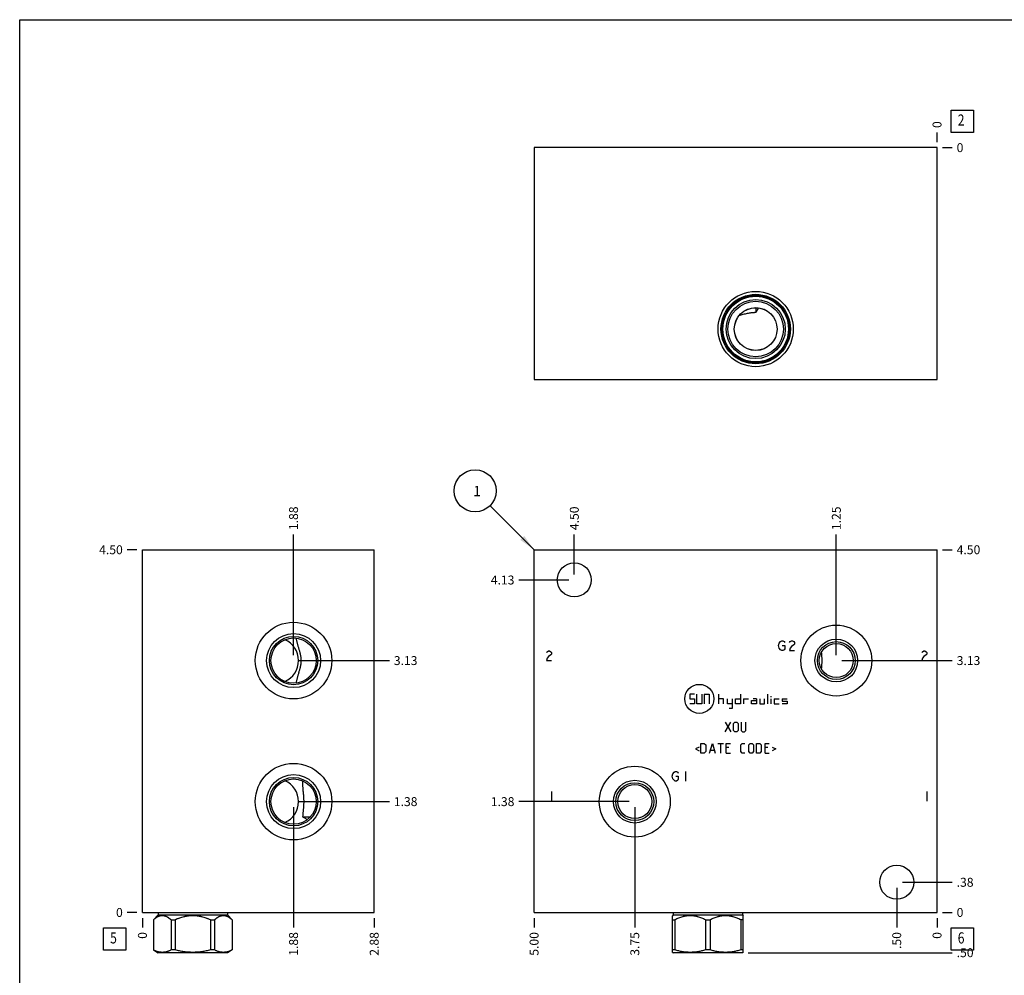
# Model space of a CAD drawing. Units: inches. Extents: x 0.3 to 21.7, y 0.3 to 16.7.
# Drawn here: x 0.3 to 11.3, y 6 to 16.7 of the extents above; entities that cross this region are included whole.
import ezdxf

# ---------------------------------------------------------------- set-up
doc = ezdxf.new("R2010")
doc.units = ezdxf.units.IN
doc.header["$LTSCALE"] = 1.21
doc.header["$MEASUREMENT"] = 0
doc.layers.get('0').update_dxf_attribs({"linetype": 'CONTINUOUS'})
doc.styles.get("Standard").update_dxf_attribs({"font": 'txt', "width": 0.8})
doc.dimstyles.new('DIMSTYLE_1', dxfattribs={"dimtxt": 0.1, "dimasz": 0.1875, "dimexe": 0.125, "dimexo": 0.0625, "dimgap": 0.025, "dimtad": 0, "dimtih": 1, "dimtoh": 1, "dimlfac": 1.106811, "dimzin": 4, "dimdsep": 46, "dimtxsty": 'Standard', "dimblk": '_FILLED', "dimblk1": '_FILLED', "dimblk2": '_FILLED', "dimcen": 0.09, "dimadec": 0, "dimazin": 0, "dimtfac": 1, "dimtofl": 0, "dimtmove": 0, "dimatfit": 3, "dimldrblk": '_FILLED', "dimfxl": 1, "dimtolj": 1, "dimtzin": 4, "dimarcsym": 0})
doc.dimstyles.new('DIMSTYLE_2', dxfattribs={"dimtxt": 0.1, "dimasz": 0.1875, "dimexe": 0.125, "dimexo": 0.0625, "dimgap": 0.025, "dimtad": 0, "dimtih": 1, "dimtoh": 1, "dimdec": 0, "dimlfac": 1.106811, "dimzin": 4, "dimdsep": 46, "dimtxsty": 'Standard', "dimblk": '_FILLED', "dimblk1": '_FILLED', "dimblk2": '_FILLED', "dimcen": 0.09, "dimadec": 0, "dimazin": 0, "dimtfac": 1, "dimtdec": 0, "dimtofl": 0, "dimtmove": 0, "dimatfit": 3, "dimldrblk": '_FILLED', "dimfxl": 1, "dimtolj": 1, "dimtzin": 4, "dimarcsym": 0})
doc.dimstyles.get("Standard").update_dxf_attribs({"dimtxt": 0.1, "dimasz": 0.1875, "dimexe": 0.125, "dimexo": 0.0625, "dimgap": 0.09, "dimtad": 0, "dimtih": 1, "dimtoh": 1, "dimdec": 3, "dimzin": 4, "dimdsep": 46, "dimtxsty": 'Standard', "dimblk": '_FILLED', "dimblk1": '_FILLED', "dimblk2": '_FILLED', "dimcen": 0.09, "dimadec": 0, "dimazin": 0, "dimtp": 0.001, "dimtm": 0.001, "dimtfac": 1, "dimtdec": 3, "dimtofl": 0, "dimtmove": 0, "dimatfit": 3, "dimldrblk": '_FILLED', "dimfxl": 1, "dimtolj": 1, "dimtzin": 4, "dimarcsym": 0})

# ---------------------------------------------------------------- blocks, each defined once
blk = doc.blocks.new('*D1')
at = {"color": 2, "linetype": 'Continuous'}
blk.add_line((6.067, 6.63), (6.067, 6.523), dxfattribs=at)
at = {"color": 2, "linetype": 'Continuous', "insert": (6.017, 6.473), "char_height": 0.1, "width": 0.32, "attachment_point": 3, "rotation": 90, "line_spacing_factor": 0.9}
blk.add_mtext('5.00', dxfattribs=at)
blk = doc.blocks.new('_FILLED')
at = {"color": 0, "linetype": 'ByBlock'}
blk.add_solid([(0, 0), (-1, 0.167), (-1, -0.167)], dxfattribs=at)
blk = doc.blocks.new('*D2')
at = {"color": 2, "linetype": 'Continuous'}
blk.add_line((10.584, 6.63), (10.584, 6.523), dxfattribs=at)
at = {"color": 2, "linetype": 'Continuous', "insert": (10.534, 6.473), "char_height": 0.1, "width": 0.08, "attachment_point": 3, "rotation": 90, "line_spacing_factor": 0.9}
blk.add_mtext('0', dxfattribs=at)
blk = doc.blocks.new('*D3')
at = {"color": 2, "linetype": 'Continuous'}
blk.add_line((10.647, 10.758), (10.754, 10.758), dxfattribs=at)
at = {"color": 2, "linetype": 'Continuous', "insert": (10.804, 10.808), "char_height": 0.1, "width": 0.32, "attachment_point": 1, "line_spacing_factor": 0.9}
blk.add_mtext('4.50', dxfattribs=at)
blk = doc.blocks.new('*D4')
at = {"color": 2, "linetype": 'Continuous'}
blk.add_line((10.647, 6.693), (10.754, 6.693), dxfattribs=at)
at = {"color": 2, "linetype": 'Continuous', "insert": (10.804, 6.743), "char_height": 0.1, "width": 0.08, "attachment_point": 1, "line_spacing_factor": 0.9}
blk.add_mtext('0', dxfattribs=at)
blk = doc.blocks.new('*D5')
at = {"color": 2, "linetype": 'Continuous'}
blk.add_line((6.518, 10.482), (6.518, 10.928), dxfattribs=at)
at = {"color": 2, "linetype": 'Continuous', "insert": (6.468, 10.978), "char_height": 0.1, "width": 0.32, "attachment_point": 1, "rotation": 90, "line_spacing_factor": 0.9}
blk.add_mtext('4.50', dxfattribs=at)
blk = doc.blocks.new('*D6')
at = {"color": 2, "linetype": 'Continuous'}
blk.add_line((6.456, 10.419), (5.897, 10.419), dxfattribs=at)
at = {"color": 2, "linetype": 'Continuous', "insert": (5.847, 10.469), "char_height": 0.1, "width": 0.32, "attachment_point": 3, "line_spacing_factor": 0.9}
blk.add_mtext('4.13', dxfattribs=at)
blk = doc.blocks.new('*D7')
at = {"color": 2, "linetype": 'Continuous'}
blk.add_line((10.132, 6.969), (10.132, 6.523), dxfattribs=at)
at = {"color": 2, "linetype": 'Continuous', "insert": (10.082, 6.473), "char_height": 0.1, "width": 0.24, "attachment_point": 3, "rotation": 90, "line_spacing_factor": 0.9}
blk.add_mtext('.50', dxfattribs=at)
blk = doc.blocks.new('*D8')
at = {"color": 2, "linetype": 'Continuous'}
blk.add_line((10.195, 7.031), (10.754, 7.031), dxfattribs=at)
at = {"color": 2, "linetype": 'Continuous', "insert": (10.804, 7.081), "char_height": 0.1, "width": 0.24, "attachment_point": 1, "line_spacing_factor": 0.9}
blk.add_mtext('.38', dxfattribs=at)
blk = doc.blocks.new('*D9')
at = {"color": 2, "linetype": 'Continuous'}
blk.add_line((7.196, 7.872), (7.196, 6.523), dxfattribs=at)
at = {"color": 2, "linetype": 'Continuous', "insert": (7.146, 6.473), "char_height": 0.1, "width": 0.32, "attachment_point": 3, "rotation": 90, "line_spacing_factor": 0.9}
blk.add_mtext('3.75', dxfattribs=at)
blk = doc.blocks.new('*D10')
at = {"color": 2, "linetype": 'Continuous'}
blk.add_line((7.133, 7.935), (5.897, 7.935), dxfattribs=at)
at = {"color": 2, "linetype": 'Continuous', "insert": (5.847, 7.985), "char_height": 0.1, "width": 0.32, "attachment_point": 3, "line_spacing_factor": 0.9}
blk.add_mtext('1.38', dxfattribs=at)
blk = doc.blocks.new('*D11')
at = {"color": 2, "linetype": 'Continuous'}
blk.add_line((9.455, 9.578), (9.455, 10.928), dxfattribs=at)
at = {"color": 2, "linetype": 'Continuous', "insert": (9.405, 10.978), "char_height": 0.1, "width": 0.32, "attachment_point": 1, "rotation": 90, "line_spacing_factor": 0.9}
blk.add_mtext('1.25', dxfattribs=at)
blk = doc.blocks.new('*D12')
at = {"color": 2, "linetype": 'Continuous'}
blk.add_line((9.517, 9.516), (10.754, 9.516), dxfattribs=at)
at = {"color": 2, "linetype": 'Continuous', "insert": (10.804, 9.566), "char_height": 0.1, "width": 0.32, "attachment_point": 1, "line_spacing_factor": 0.9}
blk.add_mtext('3.13', dxfattribs=at)
blk = doc.blocks.new('*D21')
at = {"color": 2, "linetype": 'Continuous'}
blk.add_line((10.584, 15.327), (10.584, 15.435), dxfattribs=at)
at = {"color": 2, "linetype": 'Continuous', "insert": (10.534, 15.485), "char_height": 0.1, "width": 0.08, "attachment_point": 1, "rotation": 90, "line_spacing_factor": 0.9}
blk.add_mtext('0', dxfattribs=at)
blk = doc.blocks.new('*D22')
at = {"color": 2, "linetype": 'Continuous'}
blk.add_line((10.647, 15.265), (10.754, 15.265), dxfattribs=at)
at = {"color": 2, "linetype": 'Continuous', "insert": (10.804, 15.315), "char_height": 0.1, "width": 0.08, "attachment_point": 1, "line_spacing_factor": 0.9}
blk.add_mtext('0', dxfattribs=at)
blk = doc.blocks.new('*D23')
at = {"color": 2, "linetype": 'Continuous'}
blk.add_line((4.275, 6.63), (4.275, 6.523), dxfattribs=at)
at = {"color": 2, "linetype": 'Continuous', "insert": (4.225, 6.473), "char_height": 0.1, "width": 0.32, "attachment_point": 3, "rotation": 90, "line_spacing_factor": 0.9}
blk.add_mtext('2.88', dxfattribs=at)
blk = doc.blocks.new('*D24')
at = {"color": 2, "linetype": 'Continuous'}
blk.add_line((1.677, 6.63), (1.677, 6.523), dxfattribs=at)
at = {"color": 2, "linetype": 'Continuous', "insert": (1.627, 6.473), "char_height": 0.1, "width": 0.08, "attachment_point": 3, "rotation": 90, "line_spacing_factor": 0.9}
blk.add_mtext('0', dxfattribs=at)
blk = doc.blocks.new('*D25')
at = {"color": 2, "linetype": 'Continuous'}
blk.add_line((1.615, 10.758), (1.507, 10.758), dxfattribs=at)
at = {"color": 2, "linetype": 'Continuous', "insert": (1.457, 10.808), "char_height": 0.1, "width": 0.32, "attachment_point": 3, "line_spacing_factor": 0.9}
blk.add_mtext('4.50', dxfattribs=at)
blk = doc.blocks.new('*D26')
at = {"color": 2, "linetype": 'Continuous'}
blk.add_line((1.615, 6.693), (1.507, 6.693), dxfattribs=at)
at = {"color": 2, "linetype": 'Continuous', "insert": (1.457, 6.743), "char_height": 0.1, "width": 0.08, "attachment_point": 3, "line_spacing_factor": 0.9}
blk.add_mtext('0', dxfattribs=at)
blk = doc.blocks.new('*D27')
at = {"color": 2, "linetype": 'Continuous'}
blk.add_line((3.371, 9.578), (3.371, 10.928), dxfattribs=at)
at = {"color": 2, "linetype": 'Continuous', "insert": (3.321, 10.978), "char_height": 0.1, "width": 0.32, "attachment_point": 1, "rotation": 90, "line_spacing_factor": 0.9}
blk.add_mtext('1.88', dxfattribs=at)
blk = doc.blocks.new('*D28')
at = {"color": 2, "linetype": 'Continuous'}
blk.add_line((3.434, 9.516), (4.445, 9.516), dxfattribs=at)
at = {"color": 2, "linetype": 'Continuous', "insert": (4.495, 9.566), "char_height": 0.1, "width": 0.32, "attachment_point": 1, "line_spacing_factor": 0.9}
blk.add_mtext('3.13', dxfattribs=at)
blk = doc.blocks.new('*D29')
at = {"color": 2, "linetype": 'Continuous'}
blk.add_line((3.371, 7.872), (3.371, 6.523), dxfattribs=at)
at = {"color": 2, "linetype": 'Continuous', "insert": (3.321, 6.473), "char_height": 0.1, "width": 0.32, "attachment_point": 3, "rotation": 90, "line_spacing_factor": 0.9}
blk.add_mtext('1.88', dxfattribs=at)
blk = doc.blocks.new('*D30')
at = {"color": 2, "linetype": 'Continuous'}
blk.add_line((3.434, 7.935), (4.445, 7.935), dxfattribs=at)
at = {"color": 2, "linetype": 'Continuous', "insert": (4.495, 7.985), "char_height": 0.1, "width": 0.32, "attachment_point": 1, "line_spacing_factor": 0.9}
blk.add_mtext('1.38', dxfattribs=at)
blk = doc.blocks.new('*D39')
at = {"color": 2, "linetype": 'Continuous'}
blk.add_line((8.466, 6.242), (10.754, 6.242), dxfattribs=at)
at = {"color": 2, "linetype": 'Continuous', "insert": (10.804, 6.292), "char_height": 0.1, "width": 0.24, "attachment_point": 1, "line_spacing_factor": 0.9}
blk.add_mtext('.50', dxfattribs=at)
blk = doc.blocks.new('SUN_FACENUMBER_BL1', base_point=(10.868, 6.394))
at = {"color": 2, "linetype": 'Continuous'}
for p, q in [((10.743, 6.519), (10.993, 6.519)), ((10.743, 6.269), (10.743, 6.519)), ((10.993, 6.519), (10.993, 6.269)), ((10.993, 6.269), (10.743, 6.269))]:
    blk.add_line(p, q, dxfattribs=at)
at = {"color": 2, "linetype": 'Continuous', "width": 0.8}
blk.add_text('6', height=0.125, dxfattribs=at).set_placement((10.816, 6.345))
blk = doc.blocks.new('SUN_NBOMBALLOON_BL2', base_point=(5.407, 11.418))
at = {"color": 2, "linetype": 'Continuous'}
blk.add_circle((5.407, 11.418), 0.236, dxfattribs=at)
at = {"color": 2, "linetype": 'Continuous', "insert": (5.385, 11.473), "char_height": 0.115, "width": 0.092, "attachment_point": 1, "line_spacing_factor": 0.9}
blk.add_mtext('1', dxfattribs=at)
blk = doc.blocks.new('SUN_FACENUMBER_BL4', base_point=(10.868, 15.56))
at = {"color": 2, "linetype": 'Continuous'}
for p, q in [((10.743, 15.685), (10.993, 15.685)), ((10.743, 15.435), (10.743, 15.685)), ((10.993, 15.685), (10.993, 15.435)), ((10.993, 15.435), (10.743, 15.435))]:
    blk.add_line(p, q, dxfattribs=at)
at = {"color": 2, "linetype": 'Continuous', "width": 0.8}
blk.add_text('2', height=0.125, dxfattribs=at).set_placement((10.816, 15.511))
blk = doc.blocks.new('SUN_FACENUMBER_BL5', base_point=(1.367, 6.394))
at = {"color": 2, "linetype": 'Continuous'}
for p, q in [((1.242, 6.519), (1.492, 6.519)), ((1.242, 6.269), (1.242, 6.519)), ((1.492, 6.519), (1.492, 6.269)), ((1.492, 6.269), (1.242, 6.269))]:
    blk.add_line(p, q, dxfattribs=at)
at = {"color": 2, "linetype": 'Continuous', "width": 0.8}
blk.add_text('5', height=0.125, dxfattribs=at).set_placement((1.315, 6.345))

msp = doc.modelspace()

# ---------------------------------------------------------------- linework, layer by layer
at = {"color": 7, "linetype": 'Continuous'}
for p, q in [((0.3013, 0.3013), (0.3013, 16.6988)), ((0.3013, 16.6988), (21.6988, 16.6988)), ((6.0666, 15.2646), (6.0666, 12.6671)), ((10.5841, 15.2646), (6.0666, 15.2646)), ((10.5841, 12.6671), (10.5841, 15.2646)), ((8.5512, 13.4712), (8.5512, 13.4155)), ((8.5839, 13.4689), (8.5512, 13.4155)), ((6.0666, 12.6671), (10.5841, 12.6671)), ((1.6772, 6.6926), (1.6772, 10.7583)), ((1.6772, 10.7583), (4.2747, 10.7583)), ((4.2747, 6.6926), (4.2747, 10.7583)), ((6.0666, 6.6926), (6.0666, 10.7583)), ((6.0666, 10.7583), (10.5841, 10.7583)), ((10.5841, 6.6926), (10.5841, 10.7583)), ((3.4729, 7.7659), (3.5607, 7.7659)), ((3.5261, 7.7339), (3.5262, 7.7338)), ((1.6772, 6.6926), (4.2747, 6.6926)), ((1.8547, 6.6645), (1.8, 6.6099)), ((1.8547, 6.6926), (1.8547, 6.6645)), ((1.8547, 6.6645), (2.629, 6.6645)), ((2.629, 6.6926), (2.629, 6.6645)), ((2.629, 6.6645), (2.6837, 6.6099)), ((6.0666, 6.6926), (10.5841, 6.6926)), ((7.6274, 6.6645), (7.6191, 6.6563)), ((7.6192, 6.2456), (7.6192, 6.6564)), ((7.6274, 6.6926), (7.6274, 6.6645)), ((7.6274, 6.6645), (8.4017, 6.6645)), ((8.4017, 6.6926), (8.4017, 6.6645)), ((8.4017, 6.6645), (8.4099, 6.6563)), ((8.4098, 6.2456), (8.4098, 6.6564)), ((1.8, 6.6099), (1.8008, 6.6099)), ((1.8, 6.6099), (1.8, 6.2725)), ((1.8008, 6.6099), (1.8008, 6.2725)), ((1.9982, 6.6099), (2.0445, 6.6099)), ((1.9982, 6.6099), (1.9982, 6.2725)), ((2.0445, 6.6099), (2.0445, 6.2725)), ((2.4392, 6.6099), (2.4855, 6.6099)), ((2.4392, 6.6099), (2.4392, 6.2725)), ((2.4855, 6.6099), (2.4855, 6.2725)), ((2.6828, 6.6099), (2.6837, 6.6099)), ((2.6828, 6.6099), (2.6828, 6.2725)), ((2.6837, 6.6099), (2.6837, 6.2725)), ((7.6192, 6.6099), (7.646, 6.6099)), ((7.646, 6.6099), (7.646, 6.2725)), ((7.9878, 6.6099), (8.0413, 6.6099)), ((7.9878, 6.6099), (7.9878, 6.2725)), ((8.0413, 6.6099), (8.0413, 6.2725)), ((8.4098, 6.6099), (8.383, 6.6099)), ((8.383, 6.6099), (8.383, 6.2725)), ((1.8, 6.2725), (1.8533, 6.2417)), ((1.8008, 6.2725), (1.8, 6.2725)), ((2.6303, 6.2417), (1.8533, 6.2417)), ((2.0445, 6.2725), (1.9982, 6.2725)), ((2.4855, 6.2725), (2.4392, 6.2725)), ((2.6837, 6.2725), (2.6303, 6.2417)), ((2.6837, 6.2725), (2.6828, 6.2725)), ((7.646, 6.2725), (7.6192, 6.2725)), ((7.6192, 6.2456), (7.626, 6.2417)), ((8.403, 6.2417), (7.626, 6.2417)), ((8.0413, 6.2725), (7.9878, 6.2725)), ((8.4098, 6.2725), (8.383, 6.2725)), ((8.4098, 6.2456), (8.403, 6.2417))]:
    msp.add_line(p, q, dxfattribs=at)
at = {"color": 4, "linetype": 'Continuous'}
for p, q in [((8.8155, 9.7102), (8.829, 9.7283)), ((8.829, 9.7283), (8.8426, 9.7373)), ((8.8426, 9.7373), (8.8561, 9.7373)), ((8.8561, 9.7373), (8.8697, 9.7283)), ((8.8697, 9.7283), (8.8764, 9.7193)), ((8.9307, 9.7193), (8.9374, 9.7283)), ((8.9374, 9.7283), (8.951, 9.7373)), ((8.951, 9.7373), (8.9645, 9.7373)), ((8.9645, 9.7373), (8.9781, 9.7283)), ((8.9781, 9.7283), (8.9849, 9.7193)), ((8.9849, 9.7193), (8.9849, 9.7012)), ((6.2075, 9.6063), (6.2143, 9.6154)), ((6.2143, 9.6154), (6.2278, 9.6244)), ((6.2278, 9.6244), (6.2414, 9.6244)), ((6.2414, 9.6244), (6.2549, 9.6154)), ((6.2549, 9.6154), (6.2617, 9.6063)), ((6.2617, 9.6063), (6.2617, 9.5883)), ((8.8087, 9.6831), (8.8155, 9.7102)), ((8.8155, 9.656), (8.8087, 9.6831)), ((8.829, 9.638), (8.8155, 9.656)), ((8.8426, 9.6289), (8.829, 9.638)), ((8.8561, 9.6289), (8.8426, 9.6289)), ((8.8493, 9.6831), (8.8764, 9.6831)), ((8.8697, 9.638), (8.8561, 9.6289)), ((8.8764, 9.647), (8.8697, 9.638)), ((8.8764, 9.6831), (8.8764, 9.647)), ((8.9374, 9.656), (8.9307, 9.6289)), ((8.9307, 9.6289), (8.9849, 9.6289)), ((8.951, 9.6741), (8.9374, 9.656)), ((8.9781, 9.6922), (8.951, 9.6741)), ((8.9849, 9.7012), (8.9781, 9.6922)), ((10.4142, 9.6063), (10.421, 9.6154)), ((10.421, 9.6154), (10.4345, 9.6244)), ((10.4345, 9.6244), (10.4481, 9.6244)), ((10.4481, 9.6244), (10.4616, 9.6154)), ((10.4616, 9.6154), (10.4684, 9.6063)), ((10.4684, 9.6063), (10.4684, 9.5883)), ((6.2143, 9.5431), (6.2075, 9.516)), ((6.2075, 9.516), (6.2617, 9.516)), ((6.2278, 9.5612), (6.2143, 9.5431)), ((6.2549, 9.5792), (6.2278, 9.5612)), ((6.2617, 9.5883), (6.2549, 9.5792)), ((10.421, 9.5431), (10.4142, 9.516)), ((10.4142, 9.516), (10.4684, 9.516)), ((10.4345, 9.5612), (10.421, 9.5431)), ((10.4616, 9.5792), (10.4345, 9.5612)), ((10.4684, 9.5883), (10.4616, 9.5792)), ((7.8112, 9.141), (7.8112, 9.0868)), ((7.8654, 9.141), (7.8112, 9.141)), ((7.8112, 9.0868), (7.8654, 9.0868)), ((7.8654, 9.0868), (7.8654, 9.0326)), ((7.8925, 9.0326), (7.8925, 9.141)), ((7.9467, 9.141), (7.9467, 9.0326)), ((7.9739, 9.141), (7.9739, 9.0326)), ((7.9739, 9.141), (8.0281, 9.141)), ((8.0281, 9.141), (8.0281, 9.0326)), ((8.1365, 9.0326), (8.1365, 9.141)), ((8.1907, 9.0868), (8.1365, 9.0868)), ((8.1907, 9.0326), (8.1907, 9.0868)), ((8.235, 9.0326), (8.235, 9.0868)), ((8.2892, 9.0868), (8.2892, 8.9784)), ((8.3253, 9.0326), (8.3253, 9.0868)), ((8.3253, 9.0868), (8.3795, 9.0868)), ((8.3795, 9.141), (8.3795, 9.0326)), ((8.4157, 9.0868), (8.4157, 9.0326)), ((8.4157, 9.0868), (8.4699, 9.0868)), ((8.506, 9.0326), (8.506, 9.0688)), ((8.506, 9.0688), (8.5602, 9.0688)), ((8.5602, 9.0868), (8.5241, 9.0868)), ((8.5602, 9.0868), (8.5602, 9.0326)), ((8.5964, 9.0868), (8.5964, 9.0326)), ((8.6506, 9.0326), (8.6506, 9.0868)), ((8.6867, 9.0326), (8.6867, 9.141)), ((8.7161, 9.1139), (8.7296, 9.1139)), ((8.7229, 9.0326), (8.7229, 9.0868)), ((8.759, 9.0868), (8.759, 9.0326)), ((8.759, 9.0868), (8.8132, 9.0868)), ((8.8493, 9.0868), (8.8493, 9.0597)), ((8.8493, 9.0868), (8.9036, 9.0868)), ((8.8493, 9.0597), (8.9036, 9.0597)), ((8.9036, 9.0597), (8.9036, 9.0326)), ((7.8654, 9.0326), (7.8112, 9.0326)), ((7.9467, 9.0326), (7.8925, 9.0326)), ((8.2892, 9.0326), (8.235, 9.0326)), ((8.2892, 8.9784), (8.253, 8.9784)), ((8.3795, 9.0326), (8.3253, 9.0326)), ((8.5602, 9.0326), (8.506, 9.0326)), ((8.5964, 9.0326), (8.6506, 9.0326)), ((8.759, 9.0326), (8.8132, 9.0326)), ((8.9036, 9.0326), (8.8493, 9.0326)), ((8.2091, 8.7182), (8.2711, 8.8266)), ((8.2091, 8.8266), (8.2711, 8.7182)), ((8.3021, 8.8111), (8.3176, 8.8266)), ((8.3021, 8.7337), (8.3021, 8.8111)), ((8.3176, 8.7182), (8.3021, 8.7337)), ((8.3176, 8.8266), (8.3408, 8.8266)), ((8.3408, 8.8266), (8.3563, 8.8111)), ((8.3563, 8.7337), (8.3408, 8.7182)), ((8.3563, 8.8111), (8.3563, 8.7337)), ((8.3873, 8.8266), (8.3873, 8.7337)), ((8.3873, 8.7337), (8.4028, 8.7182)), ((8.426, 8.7182), (8.4415, 8.7337)), ((8.4415, 8.7337), (8.4415, 8.8266)), ((8.3408, 8.7182), (8.3176, 8.7182)), ((8.4028, 8.7182), (8.426, 8.7182)), ((7.9162, 8.5468), (7.8749, 8.5261)), ((7.8749, 8.5261), (7.9162, 8.5055)), ((7.9368, 8.4797), (7.9368, 8.5881)), ((7.9368, 8.5881), (7.9755, 8.5881)), ((7.9755, 8.5881), (7.991, 8.5726)), ((7.991, 8.5726), (7.991, 8.4952)), ((8.0349, 8.4797), (8.0659, 8.5881)), ((8.0452, 8.5106), (8.0865, 8.5106)), ((8.0659, 8.5881), (8.0969, 8.4797)), ((8.1278, 8.5881), (8.1898, 8.5881)), ((8.1588, 8.4797), (8.1588, 8.5881)), ((8.2208, 8.4797), (8.2208, 8.5881)), ((8.2208, 8.5881), (8.2672, 8.5881)), ((8.2517, 8.5416), (8.2208, 8.5416)), ((8.3834, 8.5726), (8.3989, 8.5881)), ((8.3834, 8.4952), (8.3834, 8.5726)), ((8.3989, 8.5881), (8.4299, 8.5881)), ((8.4737, 8.5726), (8.4892, 8.5881)), ((8.4737, 8.4952), (8.4737, 8.5726)), ((8.4892, 8.5881), (8.5125, 8.5881)), ((8.5125, 8.5881), (8.528, 8.5726)), ((8.528, 8.5726), (8.528, 8.4952)), ((8.5589, 8.4797), (8.5589, 8.5881)), ((8.5589, 8.5881), (8.5977, 8.5881)), ((8.5977, 8.5881), (8.6131, 8.5726)), ((8.6131, 8.5726), (8.6131, 8.4952)), ((8.657, 8.5881), (8.7035, 8.5881)), ((8.657, 8.4797), (8.657, 8.5881)), ((8.688, 8.5416), (8.657, 8.5416)), ((8.7345, 8.5468), (8.7758, 8.5261)), ((8.7758, 8.5261), (8.7345, 8.5055)), ((7.9755, 8.4797), (7.9368, 8.4797)), ((7.991, 8.4952), (7.9755, 8.4797)), ((8.2208, 8.4797), (8.2672, 8.4797)), ((8.3989, 8.4797), (8.3834, 8.4952)), ((8.4299, 8.4797), (8.3989, 8.4797)), ((8.4892, 8.4797), (8.4737, 8.4952)), ((8.5125, 8.4797), (8.4892, 8.4797)), ((8.528, 8.4952), (8.5125, 8.4797)), ((8.5977, 8.4797), (8.5589, 8.4797)), ((8.6131, 8.4952), (8.5977, 8.4797)), ((8.657, 8.4797), (8.7035, 8.4797)), ((7.6161, 8.2195), (7.6228, 8.2466)), ((7.6228, 8.1924), (7.6161, 8.2195)), ((7.6228, 8.2466), (7.6364, 8.2646)), ((7.6364, 8.1743), (7.6228, 8.1924)), ((7.6364, 8.2646), (7.6499, 8.2737)), ((7.6499, 8.1653), (7.6364, 8.1743)), ((7.6499, 8.2737), (7.6635, 8.2737)), ((7.6567, 8.2195), (7.6838, 8.2195)), ((7.6635, 8.2737), (7.6771, 8.2646)), ((7.6771, 8.1743), (7.6635, 8.1653)), ((7.6771, 8.2646), (7.6838, 8.2556)), ((7.6838, 8.1833), (7.6771, 8.1743)), ((7.6838, 8.2195), (7.6838, 8.1833)), ((7.7651, 8.2737), (7.7651, 8.1653)), ((7.6635, 8.1653), (7.6499, 8.1653)), ((6.2617, 8.0478), (6.2617, 7.9394)), ((10.4684, 8.0478), (10.4684, 7.9394))]:
    msp.add_line(p, q, dxfattribs=at)
at = {"color": 7, "linetype": 'Continuous'}
for centre, radius in [((8.5512, 13.2317), 0.4219), ((8.5512, 13.2317), 0.389), ((8.5512, 13.2317), 0.3772), ((8.5512, 13.2317), 0.3677), ((8.5512, 13.2317), 0.3316), ((8.5512, 13.2317), 0.3113), ((8.5512, 13.2317), 0.2399), ((8.5512, 13.2317), 0.2394), ((6.5183, 10.4195), 0.1906), ((3.3712, 9.516), 0.4292), ((9.4547, 9.516), 0.3975), ((3.3712, 9.516), 0.3027), ((3.3712, 9.516), 0.271), ((3.3712, 9.516), 0.2539), ((9.4547, 9.516), 0.2394), ((9.4547, 9.516), 0.2123), ((9.4547, 9.516), 0.1906), ((3.3712, 7.9349), 0.4292), ((7.1959, 7.9349), 0.3975), ((3.3712, 7.9349), 0.3027), ((3.3712, 7.9349), 0.271), ((3.3712, 7.9349), 0.2539), ((7.1959, 7.9349), 0.2394), ((7.1959, 7.9349), 0.2123), ((7.1959, 7.9349), 0.1906), ((10.1323, 7.0314), 0.1906)]:
    msp.add_circle(centre, radius, dxfattribs=at)
at = {"color": 4, "linetype": 'Continuous'}
msp.add_circle((7.9196, 9.0868), 0.1626, dxfattribs=at)
at = {"color": 7, "linetype": 'Continuous'}
for centre in [(3.1734, 9.516), (3.1734, 7.9349)]:
    msp.add_arc(centre, 0.2539, 292.9566, 67.04339, dxfattribs=at)
for points, knots in [([(8.5512, 13.4155), (8.5471, 13.4155), (8.539, 13.4154), (8.5269, 13.4149), (8.5148, 13.4141), (8.5027, 13.4129), (8.4907, 13.4114), (8.4748, 13.409), (8.4552, 13.4054), (8.4319, 13.4002), (8.409, 13.3942), (8.3864, 13.3878), (8.3715, 13.3833), (8.3641, 13.3811)], [0, 0, 0, 0, 0.0636432, 0.1272601, 0.1908136, 0.2542768, 0.3176216, 0.3808197, 0.5066657, 0.6316372, 0.7555824, 0.8783914, 1, 1, 1, 1]), ([(3.3983, 9.7684), (3.3993, 9.7634), (3.4014, 9.7534), (3.4048, 9.7384), (3.4084, 9.7233), (3.4123, 9.7083), (3.4163, 9.6932), (3.4205, 9.6781), (3.4249, 9.6629), (3.4293, 9.6476), (3.4338, 9.6321), (3.4382, 9.6164), (3.4417, 9.6032), (3.4444, 9.5925), (3.4469, 9.5816), (3.4492, 9.5705), (3.4511, 9.5593), (3.4523, 9.5507), (3.4533, 9.5421), (3.454, 9.5334), (3.4545, 9.5247), (3.4546, 9.516), (3.4545, 9.5072), (3.454, 9.4985), (3.4533, 9.4898), (3.4523, 9.4812), (3.4511, 9.4727), (3.4492, 9.4615), (3.4469, 9.4504), (3.4444, 9.4395), (3.4417, 9.4287), (3.4382, 9.4155), (3.4338, 9.3999), (3.4293, 9.3844), (3.4249, 9.3691), (3.4205, 9.3539), (3.4163, 9.3388), (3.4123, 9.3237), (3.4084, 9.3086), (3.4048, 9.2936), (3.4014, 9.2786), (3.3993, 9.2686), (3.3983, 9.2635)], [0, 0, 0, 0, 0.0296103, 0.0593084, 0.0891109, 0.1190388, 0.1491166, 0.1793736, 0.2098442, 0.2405684, 0.2715919, 0.3029644, 0.3347367, 0.3507875, 0.3669538, 0.3996379, 0.4161534, 0.432775, 0.4494903, 0.4662817, 0.4831269, 0.5, 0.5168731, 0.5337183, 0.5505097, 0.5672249, 0.5838466, 0.6003621, 0.6330462, 0.6492125, 0.6652633, 0.6970356, 0.7284081, 0.7594316, 0.7901558, 0.8206264, 0.8508834, 0.8809612, 0.9108891, 0.9406916, 0.9703897, 1, 1, 1, 1]), ([(9.2868, 9.6061), (9.2873, 9.6025), (9.2881, 9.5952), (9.2891, 9.5843), (9.2899, 9.5731), (9.2905, 9.5618), (9.291, 9.5505), (9.2913, 9.539), (9.2915, 9.5275), (9.2915, 9.5198), (9.2915, 9.516)], [0, 0, 0, 0, 0.120515, 0.2427952, 0.3666106, 0.4917196, 0.6178709, 0.7448069, 0.872276, 1, 1, 1, 1]), ([(9.2915, 9.516), (9.2915, 9.5121), (9.2915, 9.5045), (9.2913, 9.493), (9.291, 9.4815), (9.2905, 9.4701), (9.2899, 9.4589), (9.2891, 9.4477), (9.2881, 9.4367), (9.2873, 9.4295), (9.2868, 9.4259)], [0, 0, 0, 0, 0.127723, 0.2551923, 0.3821279, 0.5082789, 0.633388, 0.7572035, 0.8794843, 1, 1, 1, 1]), ([(3.4706, 8.1685), (3.4706, 8.1606), (3.4708, 8.1447), (3.4716, 8.1249), (3.4725, 8.1089), (3.4733, 8.0969), (3.4742, 8.0847), (3.4752, 8.0725), (3.4763, 8.0602), (3.4775, 8.0479), (3.4787, 8.0354), (3.4803, 8.0184), (3.4818, 8.0014), (3.483, 7.9841), (3.4838, 7.971), (3.4844, 7.9577), (3.4847, 7.9444), (3.4848, 7.931), (3.4846, 7.9177), (3.4841, 7.9044), (3.4834, 7.8912), (3.4825, 7.8781), (3.4815, 7.8652), (3.4804, 7.8524), (3.4792, 7.8397), (3.478, 7.8272), (3.4768, 7.8147), (3.4757, 7.8024), (3.4743, 7.7862), (3.4734, 7.774), (3.4729, 7.7659)], [0, 0, 0, 0, 0.0587018, 0.1178557, 0.1476405, 0.1775873, 0.2077165, 0.2380502, 0.2686122, 0.2994271, 0.3305194, 0.3619111, 0.4256511, 0.458001, 0.4906421, 0.5235246, 0.5565742, 0.5896971, 0.6227902, 0.6557542, 0.6885056, 0.7209839, 0.7531531, 0.7849989, 0.8165236, 0.8477408, 0.8786708, 0.9093374, 0.9397653, 1, 1, 1, 1]), ([(3.4729, 7.7659), (3.4773, 7.7632), (3.4861, 7.7577), (3.4994, 7.7496), (3.5127, 7.7417), (3.5216, 7.7365), (3.5261, 7.7339)], [0, 0, 0, 0, 0.2508468, 0.5010285, 0.750702, 1, 1, 1, 1]), ([(1.9982, 6.6099), (1.9962, 6.6116), (1.9924, 6.615), (1.9865, 6.6199), (1.9805, 6.6245), (1.9745, 6.6289), (1.9685, 6.6331), (1.9624, 6.6369), (1.9563, 6.6405), (1.9481, 6.6448), (1.9398, 6.6484), (1.9313, 6.6514), (1.925, 6.6532), (1.9187, 6.6546), (1.9123, 6.6556), (1.9059, 6.6563), (1.8995, 6.6565), (1.8931, 6.6563), (1.8867, 6.6556), (1.8804, 6.6546), (1.874, 6.6532), (1.8677, 6.6514), (1.8592, 6.6484), (1.8509, 6.6448), (1.8427, 6.6405), (1.8366, 6.6369), (1.8305, 6.6331), (1.8245, 6.6289), (1.8185, 6.6245), (1.8125, 6.6199), (1.8067, 6.615), (1.8028, 6.6116), (1.8008, 6.6099)], [0, 0, 0, 0, 0.0347945, 0.0691121, 0.1029358, 0.1362523, 0.1690519, 0.2013296, 0.233086, 0.2643295, 0.3253359, 0.3551814, 0.3846434, 0.4137818, 0.4426669, 0.4713778, 0.5, 0.5286222, 0.5573331, 0.5862182, 0.6153566, 0.6448186, 0.6746641, 0.7356706, 0.766914, 0.7986704, 0.8309481, 0.8637477, 0.8970642, 0.9308879, 0.9652055, 1, 1, 1, 1]), ([(2.4392, 6.6099), (2.4314, 6.6134), (2.4197, 6.6184), (2.4038, 6.6246), (2.3878, 6.6304), (2.3676, 6.6371), (2.3471, 6.6428), (2.3305, 6.6466), (2.318, 6.6492), (2.3054, 6.6514), (2.2928, 6.6532), (2.2801, 6.6546), (2.2674, 6.6556), (2.2546, 6.6563), (2.2418, 6.6565), (2.2291, 6.6563), (2.2163, 6.6556), (2.2036, 6.6546), (2.1909, 6.6532), (2.1783, 6.6514), (2.1657, 6.6492), (2.1532, 6.6466), (2.1366, 6.6428), (2.1161, 6.6371), (2.0959, 6.6304), (2.0799, 6.6246), (2.064, 6.6184), (2.0523, 6.6134), (2.0445, 6.6099)], [0, 0, 0, 0, 0.0624984, 0.0937489, 0.1249995, 0.1874966, 0.2499929, 0.2812437, 0.3124945, 0.3437453, 0.3749963, 0.4062472, 0.4374981, 0.468749, 0.5, 0.531251, 0.5625019, 0.5937528, 0.6250037, 0.6562547, 0.6875055, 0.7187563, 0.7500071, 0.8125034, 0.8750005, 0.9062511, 0.9375016, 1, 1, 1, 1]), ([(2.6828, 6.6099), (2.6809, 6.6116), (2.677, 6.615), (2.6711, 6.6199), (2.6652, 6.6245), (2.6592, 6.6289), (2.6532, 6.6331), (2.6471, 6.6369), (2.641, 6.6405), (2.6328, 6.6448), (2.6245, 6.6484), (2.616, 6.6514), (2.6097, 6.6532), (2.6033, 6.6546), (2.597, 6.6556), (2.5906, 6.6563), (2.5842, 6.6565), (2.5778, 6.6563), (2.5714, 6.6556), (2.565, 6.6546), (2.5587, 6.6532), (2.5524, 6.6514), (2.5439, 6.6484), (2.5356, 6.6448), (2.5274, 6.6405), (2.5213, 6.6369), (2.5152, 6.6331), (2.5091, 6.6289), (2.5032, 6.6245), (2.4972, 6.6199), (2.4913, 6.615), (2.4874, 6.6116), (2.4855, 6.6099)], [0, 0, 0, 0, 0.0347945, 0.0691121, 0.1029358, 0.1362523, 0.1690519, 0.2013296, 0.233086, 0.2643295, 0.3253359, 0.3551814, 0.3846434, 0.4137818, 0.4426669, 0.4713778, 0.5, 0.5286222, 0.5573331, 0.5862182, 0.6153566, 0.6448186, 0.6746641, 0.7356706, 0.766914, 0.7986704, 0.8309481, 0.8637477, 0.8970642, 0.9308879, 0.9652055, 1, 1, 1, 1]), ([(7.9878, 6.6099), (7.981, 6.6133), (7.9675, 6.62), (7.9468, 6.6291), (7.9258, 6.6371), (7.908, 6.6428), (7.8937, 6.6466), (7.8828, 6.6492), (7.8719, 6.6514), (7.861, 6.6532), (7.85, 6.6546), (7.839, 6.6556), (7.8279, 6.6563), (7.8169, 6.6565), (7.8058, 6.6563), (7.7948, 6.6556), (7.7837, 6.6546), (7.7727, 6.6532), (7.7618, 6.6514), (7.7509, 6.6492), (7.7401, 6.6466), (7.7257, 6.6428), (7.7079, 6.6371), (7.6869, 6.6291), (7.6662, 6.62), (7.6527, 6.6133), (7.646, 6.6099)], [0, 0, 0, 0, 0.0633805, 0.1264846, 0.1893069, 0.2518528, 0.2830317, 0.3141509, 0.3452159, 0.3762335, 0.4072114, 0.4381585, 0.4690846, 0.5, 0.5309154, 0.5618415, 0.5927886, 0.6237665, 0.6547841, 0.6858491, 0.7169683, 0.7481472, 0.8106931, 0.8735154, 0.9366195, 1, 1, 1, 1]), ([(8.383, 6.6099), (8.3763, 6.6133), (8.3628, 6.62), (8.3421, 6.6291), (8.3211, 6.6371), (8.3033, 6.6428), (8.289, 6.6466), (8.2781, 6.6492), (8.2672, 6.6514), (8.2563, 6.6532), (8.2453, 6.6546), (8.2343, 6.6556), (8.2232, 6.6563), (8.2122, 6.6565), (8.2011, 6.6563), (8.1901, 6.6556), (8.179, 6.6546), (8.168, 6.6532), (8.1571, 6.6514), (8.1462, 6.6492), (8.1354, 6.6466), (8.121, 6.6428), (8.1032, 6.6371), (8.0822, 6.6291), (8.0615, 6.62), (8.048, 6.6133), (8.0413, 6.6099)], [0, 0, 0, 0, 0.0633805, 0.1264846, 0.1893069, 0.2518528, 0.2830317, 0.3141509, 0.3452159, 0.3762335, 0.4072114, 0.4381585, 0.4690846, 0.5, 0.5309154, 0.5618415, 0.5927886, 0.6237665, 0.6547841, 0.6858491, 0.7169683, 0.7481472, 0.8106931, 0.8735154, 0.9366195, 1, 1, 1, 1]), ([(1.9982, 6.2725), (1.9942, 6.2704), (1.9862, 6.2665), (1.974, 6.2612), (1.9617, 6.2565), (1.9494, 6.2526), (1.937, 6.2495), (1.9245, 6.2473), (1.912, 6.2459), (1.8995, 6.2455), (1.887, 6.2459), (1.8745, 6.2473), (1.8621, 6.2495), (1.8497, 6.2526), (1.8373, 6.2565), (1.8251, 6.2612), (1.8129, 6.2665), (1.8048, 6.2704), (1.8008, 6.2725)], [0, 0, 0, 0, 0.0653722, 0.1297838, 0.193256, 0.2558455, 0.3176512, 0.3788165, 0.4395266, 0.5, 0.5604734, 0.6211835, 0.6823488, 0.7441545, 0.806744, 0.8702162, 0.9346278, 1, 1, 1, 1]), ([(2.4392, 6.2725), (2.4231, 6.2683), (2.3987, 6.2627), (2.366, 6.2565), (2.3414, 6.2526), (2.3166, 6.2495), (2.2917, 6.2473), (2.2668, 6.2459), (2.2418, 6.2455), (2.2169, 6.2459), (2.192, 6.2473), (2.1671, 6.2495), (2.1423, 6.2526), (2.1177, 6.2565), (2.085, 6.2627), (2.0606, 6.2683), (2.0445, 6.2725)], [0, 0, 0, 0, 0.1249928, 0.1874942, 0.2499955, 0.3124968, 0.3749979, 0.437499, 0.5, 0.562501, 0.6250021, 0.6875032, 0.7500045, 0.8125058, 0.8750072, 1, 1, 1, 1]), ([(2.6828, 6.2725), (2.6788, 6.2704), (2.6708, 6.2665), (2.6586, 6.2612), (2.6464, 6.2565), (2.634, 6.2526), (2.6216, 6.2495), (2.6092, 6.2473), (2.5967, 6.2459), (2.5842, 6.2455), (2.5717, 6.2459), (2.5592, 6.2473), (2.5467, 6.2495), (2.5343, 6.2526), (2.522, 6.2565), (2.5097, 6.2612), (2.4975, 6.2665), (2.4895, 6.2704), (2.4855, 6.2725)], [0, 0, 0, 0, 0.0653722, 0.1297838, 0.193256, 0.2558455, 0.3176512, 0.3788165, 0.4395266, 0.5, 0.5604734, 0.6211835, 0.6823488, 0.7441545, 0.806744, 0.8702162, 0.9346278, 1, 1, 1, 1]), ([(7.9878, 6.2725), (7.9738, 6.2683), (7.9528, 6.2627), (7.9244, 6.2565), (7.9031, 6.2526), (7.8816, 6.2495), (7.8601, 6.2473), (7.8385, 6.2459), (7.8169, 6.2455), (7.7952, 6.2459), (7.7736, 6.2473), (7.7521, 6.2495), (7.7307, 6.2526), (7.7093, 6.2565), (7.6809, 6.2627), (7.6599, 6.2683), (7.646, 6.2725)], [0, 0, 0, 0, 0.1255595, 0.1881744, 0.2506844, 0.3131022, 0.3754456, 0.4377364, 0.5, 0.5622636, 0.6245544, 0.6868978, 0.7493156, 0.8118256, 0.8744405, 1, 1, 1, 1]), ([(8.383, 6.2725), (8.3691, 6.2683), (8.3481, 6.2627), (8.3197, 6.2565), (8.2984, 6.2526), (8.2769, 6.2495), (8.2554, 6.2473), (8.2338, 6.2459), (8.2122, 6.2455), (8.1905, 6.2459), (8.1689, 6.2473), (8.1474, 6.2495), (8.1259, 6.2526), (8.1046, 6.2565), (8.0762, 6.2627), (8.0552, 6.2683), (8.0413, 6.2725)], [0, 0, 0, 0, 0.1255595, 0.1881744, 0.2506844, 0.3131022, 0.3754456, 0.4377364, 0.5, 0.5622636, 0.6245544, 0.6868978, 0.7493156, 0.8118256, 0.8744405, 1, 1, 1, 1])]:
    msp.add_open_spline(points, degree=3, knots=knots, dxfattribs=at)

# ---------------------------------------------------------------- block references
at = {"color": 2, "linetype": 'Continuous'}
for name, p in [('SUN_FACENUMBER_BL4', (10.8678, 15.5605)), ('SUN_NBOMBALLOON_BL2', (5.4066, 11.4183)), ('SUN_FACENUMBER_BL5', (1.367, 6.3944)), ('SUN_FACENUMBER_BL1', (10.8678, 6.3944))]:
    msp.add_blockref(name, p, dxfattribs=at)

# ---------------------------------------------------------------- dimensions: what is measured, and where the dimension line sits
for feature_location, offset, dtype, origin, dimstyle, picture, middle in [((10.5840548581, 15.3271101893), (0, 0.1075), 1, (10.5840548581, 15.2646101893), 'DIMSTYLE_2', '*D21', (10.58405494, 15.5246101712)), ((10.6465548581, 15.2646101893), (0.1075, 0), 0, (10.5840548581, 15.2646101893), 'DIMSTYLE_2', '*D22', (10.8440549927, 15.2646099243)), ((3.37122, 9.57848), (0, 1.34981), 1, (1.67716, 6.69255), 'DIMSTYLE_1', '*D27', (3.37122, 11.15079)), ((6.5183, 10.482), (0, 0.4463), 1, (10.5841, 6.6926), 'DIMSTYLE_1', '*D5', (6.5183, 11.1383)), ((9.4547, 9.5785), (0, 1.3498), 1, (10.5841, 6.6926), 'DIMSTYLE_1', '*D11', (9.4547, 11.1508)), ((1.6147, 10.7583), (-0.1075, 0), 0, (1.6772, 6.6926), 'DIMSTYLE_1', '*D25', (1.2972, 10.7583)), ((10.6466, 10.7583), (0.1075, 0), 0, (10.5841, 6.6926), 'DIMSTYLE_1', '*D3', (10.9641, 10.7583)), ((6.45582, 10.41948), (-0.55925, 0), 0, (10.58405, 6.69255), 'DIMSTYLE_1', '*D6', (5.68907, 10.41948)), ((3.43372, 9.51598), (1.011, 0), 0, (1.67716, 6.69255), 'DIMSTYLE_1', '*D28', (4.65721, 9.51598)), ((9.51718, 9.51598), (1.23687, 0), 0, (10.58405, 6.69255), 'DIMSTYLE_1', '*D12', (10.96655, 9.51598)), ((3.43372, 7.93486), (1.011, 0), 0, (1.67716, 6.69255), 'DIMSTYLE_1', '*D30', (4.66721, 7.93486)), ((7.13344, 7.93486), (-1.23687, 0), 0, (10.58405, 6.69255), 'DIMSTYLE_1', '*D10', (5.69907, 7.93486)), ((3.37122, 7.87236), (0, -1.34981), 1, (1.67716, 6.69255), 'DIMSTYLE_1', '*D29', (3.37122, 6.32505)), ((7.1959, 7.8724), (0, -1.3498), 1, (10.5841, 6.6926), 'DIMSTYLE_1', '*D9', (7.1959, 6.3151)), ((10.1948, 7.0314), (0.5592, 0), 0, (10.5841, 6.6926), 'DIMSTYLE_1', '*D8', (10.9341, 7.0314)), ((10.1323, 6.9689), (0, -0.4463), 1, (10.5841, 6.6926), 'DIMSTYLE_1', '*D7', (10.1323, 6.3601)), ((1.6146606441, 6.692554365), (-0.1075, 0), 0, (1.6771606441, 6.692554365), 'DIMSTYLE_2', '*D26', (1.4171606522, 6.6925544434)), ((10.6465548581, 6.692554365), (0.1075, 0), 0, (10.5840548581, 6.692554365), 'DIMSTYLE_2', '*D4', (10.8440549927, 6.6925544434)), ((1.6771606441, 6.630054365), (0, -0.1075), 1, (1.6771606441, 6.692554365), 'DIMSTYLE_2', '*D24', (1.6771604742, 6.4325543121)), ((4.2747, 6.6301), (0, -0.1075), 1, (1.6772, 6.6926), 'DIMSTYLE_1', '*D23', (4.2747, 6.3151)), ((6.0666, 6.6301), (0, -0.1075), 1, (10.5841, 6.6926), 'DIMSTYLE_1', '*D1', (6.0666, 6.3126)), ((8.4655, 6.2417), (2.2885, 0), 0, (10.5841, 6.6926), 'DIMSTYLE_1', '*D39', (10.9316, 6.2417)), ((10.5840548581, 6.630054365), (0, -0.1075), 1, (10.5840548581, 6.692554365), 'DIMSTYLE_2', '*D2', (10.5840546882, 6.432554347))]:
    dim = msp.add_ordinate_dim(feature_location=feature_location, offset=offset, dtype=dtype, origin=origin, dimstyle=dimstyle, dxfattribs=at)
    dim.commit()
    dim.dimension.update_dxf_attribs({"geometry": picture, "text_midpoint": middle})

# ---------------------------------------------------------------- leaders
msp.add_leader([(6.0666, 10.7583), (5.5734, 11.2515)], dimstyle='Standard', override={"dimtad": 0}, dxfattribs=at)

doc.saveas('drawing.dxf')
